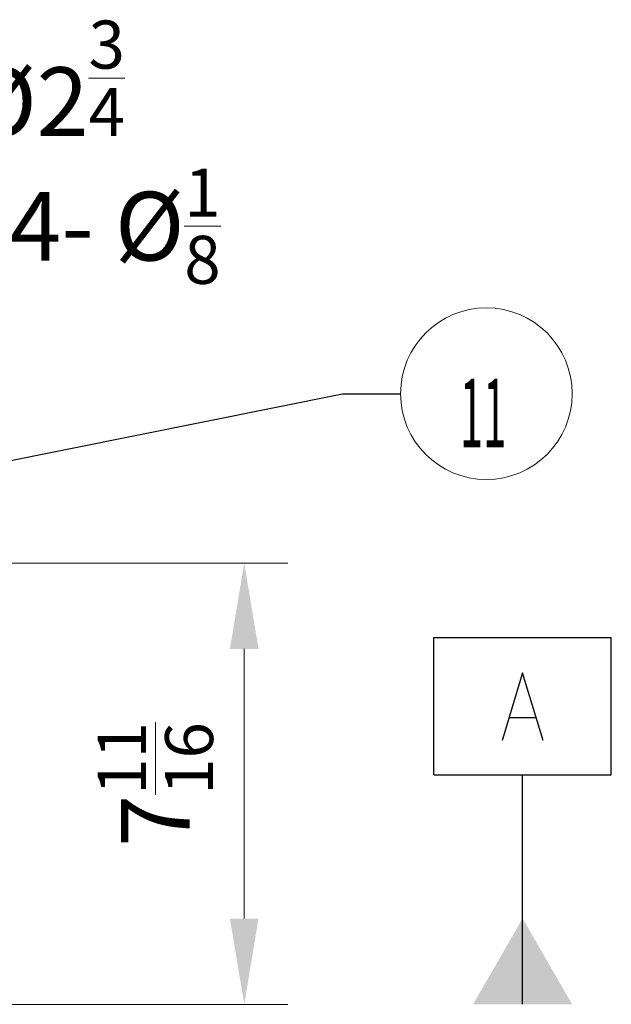
# Model space of a CAD drawing. Units: inches. Extents: x 122 to 9912, y 90 to 827.
# Drawn here: x 538 to 549, y 180 to 198 of the extents above; entities that cross this region are included whole.
import ezdxf

# ---------------------------------------------------------------- set-up
doc = ezdxf.new("R2010")
doc.units = ezdxf.units.IN
doc.header["$MEASUREMENT"] = 0
doc.layers.add('145', color=7, linetype='Continuous', true_color=0xffffff)
doc.styles.add('ge_font5', font='romans.shx')
doc.styles.get("Standard").update_dxf_attribs({"font": 'arial.ttf'})
doc.dimstyles.get("Standard").update_dxf_attribs({"dimtxt": 0.18, "dimasz": 0.18, "dimexe": 0.18, "dimexo": 0.0625, "dimgap": 0.09, "dimtad": 0, "dimtih": 1, "dimtoh": 1, "dimdec": 4, "dimzin": 0, "dimdsep": 46, "dimtxsty": 'Standard', "dimcen": 0.09, "dimadec": 0, "dimazin": 0, "dimtfac": 1, "dimtdec": 4, "dimtofl": 0, "dimtmove": 0, "dimatfit": 3, "dimfxl": 1, "dimtolj": 1, "dimtzin": 0, "dimarcsym": 0})

# ---------------------------------------------------------------- blocks, each defined once
blk = doc.blocks.new('FCFEntity7', base_point=(52.181, 86.501))
at = {"layer": '145', "color": 7, "linetype": 'Continuous', "lineweight": 25}
for p, q in [((50.631, 86.501), (50.631, 88.901)), ((50.631, 88.901), (53.732, 88.901)), ((53.732, 86.501), (53.732, 88.901)), ((52.181, 88.282), (51.821, 87.101)), ((52.541, 87.101), (52.181, 88.282)), ((52.406, 87.495), (51.956, 87.495)), ((50.631, 86.501), (53.732, 86.501))]:
    blk.add_line(p, q, dxfattribs=at)
blk = doc.blocks.new('GROUPED_GEOM2')
at = {"layer": '145', "color": 7, "lineweight": 13}
blk.add_line((50.048, 93.162), (50.048, 93.162), dxfattribs=at)
blk.add_arc((51.548, 93.162), 1.5, 0, 359.9999, dxfattribs=at)
at = {"layer": '145', "color": 7, "linetype": 'Continuous', "lineweight": 13, "insert": (51.086, 92.222), "char_height": 1.2, "attachment_point": 7, "line_spacing_factor": 0.843373, "style": 'ge_font5'}
blk.add_mtext('\\W0.4462;11', dxfattribs=at)
blk = doc.blocks.new('*D130')
at = {"layer": '145', "color": 7, "linetype": 'Continuous', "lineweight": 13, "transparency": 16777216}
for p, q in [((9750.77, 727.746), (9746.652, 724.258)), ((9752.27, 727.746), (9750.77, 727.746)), ((9745.367, 723.246), (9745.547, 723.246)), ((9745.457, 723.156), (9745.457, 723.336))]:
    blk.add_line(p, q, dxfattribs=at)
at = {"layer": '145', "color": 7, "linetype": 'Continuous', "transparency": 16777216}
blk.add_solid([(9746.491, 724.449), (9746.814, 724.067), (9745.508, 723.288)], dxfattribs=at)
at = {"layer": 'Defpoints', "color": 0, "linetype": 'Continuous', "transparency": 16777216}
for p in [(9745.508, 723.288), (9745.407, 723.203)]:
    blk.add_point(p, dxfattribs=at)
at = {"layer": '145', "color": 7, "linetype": 'Continuous', "lineweight": 13, "transparency": 16777216, "insert": (9752.778, 728.726), "char_height": 1.2, "attachment_point": 1, "style": 'ge_font5'}
blk.add_mtext('\\A1;\\C7;\\H1.20;\\Fromans.shx;4-\\Fromans.shx;\\H1.20;\\C7; {\\W1.0000;%%c}\\C7;\\A1;{\\H0.7x;\\S1/8;} ', dxfattribs=at)
blk = doc.blocks.new('*D87')
at = {"layer": '145', "color": 7, "linetype": 'Continuous', "lineweight": 13, "transparency": 16777216}
for p, q in [((9744.805, 721.831), (9757.646, 721.831)), ((9756.884, 720.331), (9756.884, 715.619)), ((9746.699, 714.119), (9757.646, 714.119))]:
    blk.add_line(p, q, dxfattribs=at)
at = {"layer": '145', "color": 7, "linetype": 'Continuous', "transparency": 16777216}
for points in [[(9756.634, 720.331), (9757.134, 720.331), (9756.884, 721.831)], [(9756.634, 715.619), (9757.134, 715.619), (9756.884, 714.119)]]:
    blk.add_solid(points, dxfattribs=at)
at = {"layer": 'Defpoints', "color": 0, "linetype": 'Continuous', "transparency": 16777216}
for p in [(9744.043, 721.831), (9745.937, 714.119), (9756.884, 714.119)]:
    blk.add_point(p, dxfattribs=at)
at = {"layer": '145', "color": 7, "linetype": 'Continuous', "lineweight": 13, "transparency": 16777216, "insert": (9754.324, 716.87), "char_height": 1.2, "attachment_point": 1, "rotation": 90, "style": 'ge_font5'}
blk.add_mtext('\\A1;\\C7;7\\A1;{\\H0.7x;\\S11/16;}', dxfattribs=at)
blk = doc.blocks.new('*D129')
at = {"layer": '145', "color": 7, "linetype": 'Continuous', "lineweight": 13, "transparency": 16777216}
for p, q in [((9745.713, 724.202), (9750.031, 730.331)), ((9750.031, 730.331), (9751.531, 730.331)), ((9743.237, 720.687), (9744.849, 722.976)), ((9742.373, 719.461), (9741.509, 718.234))]:
    blk.add_line(p, q, dxfattribs=at)
blk.add_arc((9744.043, 721.831), 1.4, 23.6524, 153.7318, dxfattribs=at)
at = {"layer": '145', "color": 7, "linetype": 'Continuous', "transparency": 16777216}
for points in [[(9745.509, 724.346), (9745.918, 724.058), (9744.849, 722.976)], [(9742.169, 719.605), (9742.578, 719.317), (9743.237, 720.687)]]:
    blk.add_solid(points, dxfattribs=at)
at = {"layer": 'Defpoints', "color": 0, "linetype": 'Continuous', "transparency": 16777216}
for p in [(9744.849, 722.976), (9743.237, 720.687)]:
    blk.add_point(p, dxfattribs=at)
at = {"layer": '145', "color": 7, "linetype": 'Continuous', "lineweight": 13, "transparency": 16777216, "insert": (9752.039, 731.311), "char_height": 1.2, "attachment_point": 1, "style": 'ge_font5'}
blk.add_mtext('\\A1;{\\W1.0000;%%c}\\C7;2\\A1;{\\H0.7x;\\S3/4;}', dxfattribs=at)
blk = doc.blocks.new('IDU')
at = {"layer": '145', "color": 7, "lineweight": 13}
blk.add_line((9761.75113, 718.12991), (9761.75113, 718.12991), dxfattribs=at)
at = {"layer": '145', "color": 7, "linetype": 'Continuous', "lineweight": 13}
for name, p in [('GROUPED_GEOM2', (9709.5697, 631.62873)), ('FCFEntity7', (9761.75113, 718.12991))]:
    blk.add_blockref(name, p, dxfattribs=at)
for p1, p2, text, override, picture, middle in [((9743.23697, 720.68685), (9744.84947, 722.97592), '{\\W1.0000;%%c}\\C7;2\\A1;{\\H0.7x;\\S3/4;}', {"dimtxt": 1.2, "dimasz": 1.5, "dimexe": 0.762, "dimexo": 0.762, "dimgap": 0.508, "dimtih": 1, "dimtoh": 1, "dimdec": 4, "dimlfac": 0.03937, "dimzin": 8, "dimdsep": 46, "dimlunit": 5, "dimpost": '', "dimtxsty": 'ge_font5', "dimsah": 1, "dimse1": 0, "dimse2": 0, "dimsd1": 0, "dimsd2": 0, "dimclrd": 7, "dimclre": 7, "dimclrt": 7, "dimtol": 0, "dimtm": -0.1, "dimtfac": 1.058333, "dimtdec": 4, "dimtofl": 1, "dimtmove": 0, "dimatfit": 2, "dimlwd": 13, "dimlwe": 13}, '*D129', (9753.36754, 730.33143)), ((9745.40707, 723.20294), (9745.50779, 723.28826), '\\C7;\\H1.20;\\Fromans.shx;4-\\Fromans.shx;\\H1.20;\\C7; {\\W1.0000;%%c}\\C7;\\A1;{\\H0.7x;\\S1/8;} ', {"dimtxt": 1.2, "dimasz": 1.5, "dimexe": 0.762, "dimexo": 0.762, "dimgap": 0.508, "dimtih": 1, "dimtoh": 1, "dimdec": 4, "dimlfac": 0.03937, "dimzin": 8, "dimdsep": 46, "dimlunit": 5, "dimpost": '', "dimtxsty": 'ge_font5', "dimsah": 1, "dimse1": 0, "dimse2": 0, "dimsd1": 0, "dimsd2": 0, "dimclrd": 7, "dimclre": 7, "dimclrt": 7, "dimtol": 0, "dimtm": -0.1, "dimtfac": 1.058333, "dimtdec": 4, "dimtmove": 0, "dimlwd": 13, "dimlwe": 13}, '*D130', (9755.42949, 727.74586))]:
    dim = blk.add_diameter_dim_2p(p1=p1, p2=p2, text=text, dimstyle='Standard', override=override, dxfattribs=at)
    dim.commit()
    dim.dimension.update_dxf_attribs({"geometry": picture, "text_midpoint": middle, "dimtype": 163})
dim = blk.add_linear_dim(base=(9756.88366, 714.11939), p1=(9744.04322, 721.83139), p2=(9745.93724, 714.11939), angle=90, text='\\C7;7\\A1;{\\H0.7x;\\S11/16;}', dimstyle='Standard', override={"dimtxt": 1.2, "dimasz": 1.5, "dimexe": 0.762, "dimexo": 0.762, "dimgap": 0.6, "dimtad": 1, "dimtih": 0, "dimtoh": 0, "dimdec": 4, "dimlfac": 0.03937, "dimzin": 8, "dimdsep": 46, "dimlunit": 5, "dimpost": '', "dimtxsty": 'ge_font5', "dimsah": 1, "dimse1": 0, "dimse2": 0, "dimsd1": 0, "dimsd2": 0, "dimclrd": 7, "dimclre": 7, "dimclrt": 7, "dimtol": 0, "dimtm": -0.1, "dimtfac": 1.058333, "dimtdec": 4, "dimtofl": 1, "dimtmove": 0, "dimlwd": 13, "dimlwe": 13}, dxfattribs=at)
dim.commit()
dim.dimension.update_dxf_attribs({"geometry": '*D87', "text_midpoint": (9756.88366, 717.97539), "dimtype": 128})
for points, override in [([(9744.03325, 721.86493), (9758.6016, 724.79024), (9759.6176, 724.79024)], {"dimasz": 1.5}), ([(9761.75113, 714.11939), (9761.75113, 718.12991)], {"dimasz": 1.5, "dimldrblk": 'DatumFilled'})]:
    blk.add_leader(points, dimstyle='Standard', override=override, dxfattribs=at)

msp = doc.modelspace()

# ---------------------------------------------------------------- block references
msp.add_blockref('IDU', (-9214.708, -533.753))

doc.saveas('drawing.dxf')
